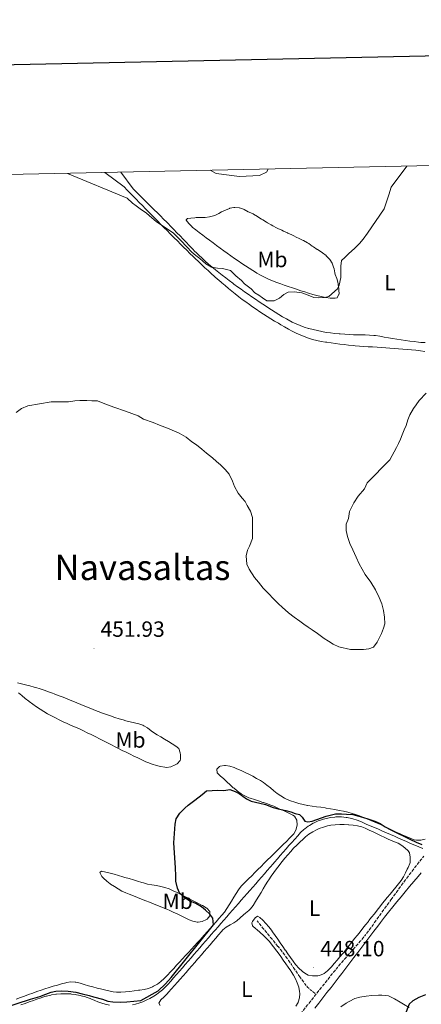
# Model space of a CAD drawing. Units: metres. Extents: x 644479 to 648996, y 4711034 to 4714098.
# Drawn here: x 645794 to 645977, y 4713392 to 4713839 of the extents above; entities that cross this region are included whole.
import ezdxf
from ezdxf.enums import TextEntityAlignment as Align

# ---------------------------------------------------------------- set-up
doc = ezdxf.new("R2010")
doc.units = ezdxf.units.M
doc.header["$MEASUREMENT"] = 0
doc.linetypes.add('TRAZOSX2', pattern=[1.5, 1, -0.5])
for name, color, linetype, lineweight in [('Carátula', 7, 'Continuous', 5), ('Level 11', 142, 'TRAZOSX2', 13), ('Level 13', 5, 'Continuous', 13), ('Level 36', 92, 'Continuous', 0), ('Level 37', 92, 'Continuous', 0), ('Level 4', 36, 'Continuous', 30), ('Level 41', 39, 'Continuous', 0), ('Level 45', 135, 'Continuous', 0), ('Level 5', 36, 'Continuous', 0), ('Level 61', 19, 'Continuous', 0), ('Level 63', 7, 'Continuous', 0), ('Level 7', 19, 'Continuous', 0)]:
    doc.layers.add(name, color=color, linetype=linetype, lineweight=lineweight)
doc.styles.add('Arial', font='ARIAL.TTF', dxfattribs={"height": 0.2})

# ---------------------------------------------------------------- blocks, each defined once
blk = doc.blocks.new('5PATER')
at = {"layer": 'Carátula', "linetype": 'Continuous', "lineweight": 5}
h = blk.add_hatch(color=250, dxfattribs=at)
edge = h.paths.add_edge_path()
edge.add_ellipse((0, 0), major_axis=(-1.33, -1.34), ratio=0.999422, start_angle=0, end_angle=360)

msp = doc.modelspace()

# ---------------------------------------------------------------- linework, layer by layer
at = {"layer": 'Level 11', "color": 142, "linetype": 'TRAZOSX2', "lineweight": 13}
for points in [[(645978.04, 4713458.93, 448.79), (645976.85, 4713457.52, 448.74), (645975.59, 4713455.97, 448.68), (645974.34, 4713454.41, 448.63), (645973.12, 4713452.83, 448.57), (645971.91, 4713451.24, 448.52), (645970.71, 4713449.63, 448.46), (645969.52, 4713448.02, 448.41), (645968.34, 4713446.41, 448.36), (645967.17, 4713444.79, 448.3), (645965.99, 4713443.17, 448.25), (645964.81, 4713441.56, 448.19), (645963.63, 4713439.95, 448.14), (645963.1, 4713439.22, 448.11), (645961.91, 4713437.61, 448.05), (645960.74, 4713435.99, 447.97), (645959.58, 4713434.37, 447.89), (645958.42, 4713432.74, 447.79), (645957.26, 4713431.11, 447.7), (645956.1, 4713429.48, 447.6), (645954.93, 4713427.86, 447.51), (645953.76, 4713426.25, 447.44), (645952.57, 4713424.64, 447.37), (645951.67, 4713423.46, 447.33), (645950.43, 4713421.89, 447.3), (645949.16, 4713420.35, 447.27), (645947.85, 4713418.83, 447.24), (645946.53, 4713417.33, 447.22), (645945.19, 4713415.85, 447.21), (645943.85, 4713414.36, 447.2), (645942.51, 4713412.87, 447.19), (645941.19, 4713411.36, 447.19), (645939.9, 4713409.84, 447.18), (645938.77, 4713408.46, 447.18), (645937.52, 4713406.9, 447.18), (645936.27, 4713405.34, 447.19), (645935.02, 4713403.77, 447.2), (645933.78, 4713402.21, 447.22), (645932.53, 4713400.65, 447.25), (645931.28, 4713399.08, 447.27), (645930.04, 4713397.51, 447.29), (645929.03, 4713396.24, 447.3)], [(645902.24, 4713429.59, 448.1), (645903.51, 4713428.04, 448.07), (645904.78, 4713426.5, 448.03), (645906.05, 4713424.95, 448), (645907.31, 4713423.41, 447.97), (645908.58, 4713421.86, 447.93), (645909.85, 4713420.31, 447.9), (645911.12, 4713418.77, 447.87), (645911.8, 4713417.94, 447.85), (645913.05, 4713416.38, 447.82), (645914.26, 4713414.78, 447.79), (645915.44, 4713413.17, 447.76), (645916.6, 4713411.54, 447.73), (645916.71, 4713411.39, 447.73), (645917.86, 4713409.75, 447.69), (645918.98, 4713408.09, 447.66), (645920.1, 4713406.44, 447.62), (645921.23, 4713404.79, 447.58), (645921.7, 4713404.11, 447.57), (645922.86, 4713402.48, 447.54), (645923.94, 4713401.04, 447.51), (645925.21, 4713399.49, 447.48), (645926.29, 4713398.46, 447.45), (645927.85, 4713397.21, 447.36), (645929.03, 4713396.24, 447.3)], [(645929.03, 4713396.24, 447.3), (645928.8, 4713395.95, 447.3), (645927.56, 4713394.38, 447.31), (645926.33, 4713392.8, 447.31), (645925.09, 4713391.23, 447.29), (645923.87, 4713389.65, 447.26), (645922.64, 4713388.07, 447.22), (645922.49, 4713387.87, 447.21), (645921.27, 4713386.29, 447.15), (645920.05, 4713384.71, 447.09), (645918.83, 4713383.12, 447.03), (645917.61, 4713381.54, 446.97), (645916.39, 4713379.96, 446.91), (645915.17, 4713378.38, 446.85), (645913.95, 4713376.79, 446.79), (645913.52, 4713376.24, 446.77)]]:
    msp.add_polyline3d(points, dxfattribs=at)
at = {"layer": 'Level 13', "color": 5, "linetype": 'Continuous', "lineweight": 0, "ltscale": 0.5}
for points in [[(645853.55, 4713394.31, 449.3), (645855.28, 4713395.31, 449.31), (645856.53, 4713396.12, 449.32), (645858.13, 4713397.31, 449.33), (645859.26, 4713398.28, 449.34), (645860.71, 4713399.67, 449.35), (645861.72, 4713400.75, 449.36), (645863.04, 4713402.26, 449.37), (645864.35, 4713403.77, 449.38), (645865.67, 4713405.27, 449.4), (645866.98, 4713406.78, 449.41), (645868.3, 4713408.29, 449.43), (645869.61, 4713409.79, 449.44), (645870.93, 4713411.3, 449.46), (645872.24, 4713412.81, 449.47), (645873.56, 4713414.31, 449.49), (645874.88, 4713415.82, 449.5), (645876.19, 4713417.32, 449.52), (645877.51, 4713418.83, 449.53), (645878.82, 4713420.34, 449.54), (645880.14, 4713421.84, 449.55), (645881.45, 4713423.35, 449.56), (645882.77, 4713424.86, 449.57), (645883.23, 4713425.38, 449.58), (645884.54, 4713426.89, 449.58), (645885.86, 4713428.4, 449.59), (645887.17, 4713429.9, 449.59), (645888.49, 4713431.41, 449.6), (645889.8, 4713432.92, 449.6), (645891.12, 4713434.42, 449.6), (645892.43, 4713435.93, 449.61), (645893.75, 4713437.44, 449.61), (645895.06, 4713438.94, 449.61), (645896.38, 4713440.45, 449.61), (645897.69, 4713441.96, 449.61), (645899.01, 4713443.46, 449.61), (645900.32, 4713444.97, 449.61), (645901.64, 4713446.48, 449.61), (645902.95, 4713447.98, 449.61), (645904.27, 4713449.49, 449.61), (645905.58, 4713451, 449.61), (645906.9, 4713452.5, 449.61), (645908.22, 4713454.01, 449.61), (645909.53, 4713455.52, 449.61), (645910.17, 4713456.24, 449.61), (645911.48, 4713457.75, 449.61), (645912.8, 4713459.26, 449.61), (645914.12, 4713460.76, 449.61), (645915.44, 4713462.26, 449.62), (645916.76, 4713463.77, 449.62), (645918.08, 4713465.27, 449.62), (645919.4, 4713466.77, 449.62), (645920.72, 4713468.27, 449.61), (645922, 4713469.7, 449.61), (645923.46, 4713471.06, 449.59), (645923.91, 4713471.42, 449.59), (645925.52, 4713472.61, 449.57), (645926, 4713472.92, 449.57), (645927.72, 4713473.94, 449.55), (645928.23, 4713474.2, 449.55), (645930.05, 4713475.03, 449.54), (645930.58, 4713475.24, 449.53), (645932.48, 4713475.87, 449.52), (645933.03, 4713476.02, 449.52), (645934.98, 4713476.46, 449.52), (645935.55, 4713476.55, 449.51), (645937.54, 4713476.78, 449.51), (645938.11, 4713476.81, 449.51), (645940.11, 4713476.83, 449.5), (645940.68, 4713476.8, 449.5), (645942.67, 4713476.61, 449.5), (645943.24, 4713476.52, 449.5), (645945.2, 4713476.13, 449.51), (645945.75, 4713475.98, 449.51), (645947.66, 4713475.39, 449.51), (645948.19, 4713475.18, 449.51), (645950.03, 4713474.39, 449.52), (645951.87, 4713473.59, 449.54), (645953.7, 4713472.8, 449.55), (645955.54, 4713472.01, 449.58), (645957.37, 4713471.21, 449.6), (645959.21, 4713470.41, 449.63), (645961.04, 4713469.61, 449.66), (645962.88, 4713468.82, 449.69), (645964.71, 4713468.02, 449.72), (645966.54, 4713467.22, 449.75), (645968.38, 4713466.42, 449.78), (645970.21, 4713465.62, 449.81), (645972.04, 4713464.82, 449.84), (645973.88, 4713464.03, 449.86), (645975.71, 4713463.23, 449.88), (645977.55, 4713462.44, 449.9)], [(645794.98, 4713391.47, 449.13), (645796.88, 4713392.12, 449.14), (645798.77, 4713392.76, 449.15), (645800.66, 4713393.4, 449.16), (645802.26, 4713393.95, 449.17), (645804.13, 4713394.67, 449.18), (645804.39, 4713394.76, 449.18), (645806.3, 4713395.35, 449.2), (645806.57, 4713395.42, 449.2), (645808.52, 4713395.88, 449.21), (645808.8, 4713395.93, 449.21), (645810.77, 4713396.24, 449.22), (645811.05, 4713396.28, 449.22), (645813.04, 4713396.45, 449.22), (645813.32, 4713396.47, 449.22), (645815.32, 4713396.5, 449.23), (645815.6, 4713396.49, 449.23), (645817.6, 4713396.38, 449.23), (645817.88, 4713396.36, 449.23), (645819.86, 4713396.1, 449.24), (645820.14, 4713396.06, 449.24), (645822.1, 4713395.67, 449.24), (645822.37, 4713395.6, 449.24), (645824.3, 4713395.07, 449.24), (645824.57, 4713394.99, 449.24), (645826.46, 4713394.32, 449.23), (645826.72, 4713394.22, 449.23), (645828.54, 4713393.4, 449.23), (645829.9, 4713392.8, 449.23), (645831.79, 4713392.16, 449.23), (645833.23, 4713391.78, 449.23), (645835.19, 4713391.37, 449.24)], [(645845.6, 4713391.5, 449.26), (645847.05, 4713391.82, 449.27), (645848.97, 4713392.37, 449.28), (645850.37, 4713392.87, 449.28), (645852.22, 4713393.65, 449.29), (645853.55, 4713394.31, 449.3)]]:
    msp.add_polyline3d(points, dxfattribs=at)
at = {"layer": 'Level 36', "color": 92, "linetype": 'Continuous', "lineweight": 0}
msp.add_line((645827.74, 4713525.67, 452.96), (645829.6, 4713524.93, 452.88), dxfattribs=at)
for points in [[(645833.15, 4713769.59, 460.11), (645841.89, 4713763.08, 459.94), (645843.27, 4713761.63, 459.9), (645844.66, 4713760.19, 459.86), (645846.05, 4713758.75, 459.82), (645847.32, 4713757.45, 459.79), (645848.73, 4713756.02, 459.76), (645850.13, 4713754.6, 459.74), (645851.53, 4713753.17, 459.72), (645852.94, 4713751.75, 459.7), (645854.34, 4713750.32, 459.68), (645855.74, 4713748.9, 459.67), (645857.15, 4713747.48, 459.65), (645858.55, 4713746.05, 459.64), (645859.96, 4713744.63, 459.62), (645861.37, 4713743.21, 459.6), (645862.77, 4713741.79, 459.58), (645864.18, 4713740.37, 459.55), (645864.65, 4713739.9, 459.54), (645866.06, 4713738.49, 459.51), (645867.48, 4713737.08, 459.48), (645868.9, 4713735.67, 459.44), (645870.33, 4713734.27, 459.41), (645871.75, 4713732.87, 459.38), (645873.18, 4713731.47, 459.34), (645874.17, 4713730.5, 459.32), (645875.61, 4713729.11, 459.3), (645877.06, 4713727.74, 459.28), (645878.52, 4713726.37, 459.26), (645879.99, 4713725.02, 459.24), (645881.47, 4713723.68, 459.22), (645882.96, 4713722.34, 459.2), (645884.46, 4713721.01, 459.17), (645884.67, 4713720.82, 459.17), (645886.18, 4713719.5, 459.14), (645887.7, 4713718.2, 459.11), (645889.24, 4713716.92, 459.08), (645890.79, 4713715.66, 459.05), (645892.35, 4713714.42, 459.02), (645893.93, 4713713.19, 458.98), (645895.53, 4713711.98, 458.94), (645897.13, 4713710.79, 458.89), (645898.75, 4713709.6, 458.84), (645900.14, 4713708.59, 458.79), (645901.79, 4713707.45, 458.74), (645903.44, 4713706.33, 458.68), (645905.12, 4713705.25, 458.61), (645906.81, 4713704.18, 458.55), (645908.51, 4713703.14, 458.49), (645910.23, 4713702.11, 458.43), (645911.95, 4713701.09, 458.36), (645912.99, 4713700.47, 458.33), (645914.73, 4713699.46, 458.27), (645916.47, 4713698.48, 458.21), (645918.23, 4713697.54, 458.16), (645920.01, 4713696.64, 458.1), (645921.83, 4713695.81, 458.04), (645923.67, 4713695.04, 457.98), (645925.57, 4713694.36, 457.91), (645927.48, 4713693.78, 457.8), (645929.42, 4713693.3, 457.68), (645931.38, 4713692.89, 457.57), (645933.35, 4713692.56, 457.48), (645933.93, 4713692.47, 457.45), (645935.92, 4713692.19, 457.4), (645937.9, 4713691.91, 457.36), (645939.88, 4713691.65, 457.32), (645941.87, 4713691.41, 457.29), (645943.85, 4713691.19, 457.25), (645945.84, 4713691, 457.2), (645946.8, 4713690.92, 457.17), (645948.79, 4713690.76, 457.11), (645950.79, 4713690.62, 457.05), (645952.78, 4713690.48, 456.98), (645954.77, 4713690.35, 456.91), (645956.77, 4713690.22, 456.84), (645958.76, 4713690.09, 456.76), (645960.76, 4713689.96, 456.69), (645962.52, 4713689.83, 456.61), (645964.51, 4713689.69, 456.53), (645966.5, 4713689.56, 456.43), (645968.49, 4713689.41, 456.34), (645970.48, 4713689.25, 456.24), (645972.47, 4713689.07, 456.15), (645974.45, 4713688.85, 456.05), (645976.44, 4713688.59, 455.96), (645978.42, 4713688.29, 455.87)], [(645894.97, 4713716.58, 459.95), (645893.34, 4713717.74, 459.93), (645891.72, 4713718.92, 459.91), (645891.22, 4713719.29, 459.91), (645889.61, 4713720.48, 459.89), (645888.01, 4713721.69, 459.87), (645886.43, 4713722.92, 459.86), (645884.85, 4713724.16, 459.84), (645883.3, 4713725.42, 459.83), (645881.76, 4713726.7, 459.81), (645880.24, 4713728, 459.8), (645878.74, 4713729.32, 459.8), (645877.26, 4713730.67, 459.8), (645875.8, 4713732.04, 459.8), (645874.37, 4713733.43, 459.81), (645874.19, 4713733.61, 459.81), (645872.78, 4713735.03, 459.85), (645871.39, 4713736.47, 459.93), (645870, 4713737.9, 460.04), (645868.63, 4713739.35, 460.17), (645867.25, 4713740.79, 460.31), (645865.87, 4713742.24, 460.45), (645864.49, 4713743.68, 460.58), (645863.1, 4713745.11, 460.7), (645861.7, 4713746.53, 460.79), (645861.2, 4713747.03, 460.81), (645859.78, 4713748.44, 460.86), (645858.36, 4713749.85, 460.92), (645856.95, 4713751.26, 460.97), (645855.53, 4713752.67, 461.03), (645854.11, 4713754.08, 461.08), (645852.69, 4713755.49, 461.14), (645851.28, 4713756.91, 461.19), (645849.86, 4713758.32, 461.25), (645848.44, 4713759.73, 461.3), (645845.98, 4713762.18, 461.4), (645840.3, 4713769.74, 461.89)], [(645883.03, 4713750.07, 463.3), (645884.81, 4713750.99, 463.48), (645886.11, 4713751.7, 463.61), (645887.92, 4713752.54, 463.78), (645889.76, 4713753.31, 463.95), (645889.86, 4713753.35, 463.95), (645891.74, 4713753.73, 464.55), (645892.1, 4713753.75, 464.61), (645894.09, 4713753.57, 464.7), (645894.23, 4713753.54, 464.7), (645896.14, 4713752.92, 464.71), (645896.44, 4713752.78, 464.7), (645898.17, 4713751.79, 464.6), (645898.65, 4713751.54, 464.58), (645900.51, 4713750.81, 464.49), (645900.67, 4713750.72, 464.48), (645902.38, 4713749.69, 464.54), (645902.64, 4713749.54, 464.55), (645904.33, 4713748.48, 464.52), (645904.91, 4713748.11, 464.48), (645906.59, 4713747.04, 464.33), (645906.94, 4713746.81, 464.3), (645908.64, 4713745.77, 464.16), (645909.34, 4713745.39, 464.11), (645911.12, 4713744.49, 464), (645911.73, 4713744.21, 463.95), (645913.53, 4713743.39, 463.72), (645914.3, 4713743.03, 463.58), (645916.07, 4713742.16, 463.23), (645916.2, 4713742.09, 463.21), (645918, 4713741.25, 462.91), (645918.6, 4713740.97, 462.8), (645920.36, 4713740.15, 462.33), (645921.11, 4713739.8, 462.18), (645922.9, 4713738.92, 461.98), (645923.38, 4713738.68, 461.93), (645925.13, 4713737.73, 461.72), (645925.71, 4713737.38, 461.65), (645927.3, 4713736.18, 461.46), (645927.87, 4713735.77, 461.4), (645929.56, 4713734.7, 461.38), (645929.65, 4713734.64, 461.37), (645931.31, 4713733.54, 461.15), (645932.05, 4713733.04, 461.06), (645933.64, 4713731.85, 460.85), (645933.71, 4713731.79, 460.84), (645935.07, 4713730.35, 460.57), (645935.26, 4713730.11, 460.53), (645936.37, 4713728.47, 460.25), (645937.04, 4713726.54, 460.06), (645937.22, 4713725.88, 460), (645937.64, 4713723.98, 459.56), (645937.81, 4713723.34, 459.44), (645938.43, 4713721.43, 459.43), (645938.58, 4713720.98, 459.41), (645939.1, 4713719.07, 459.08), (645939.16, 4713718.79, 459.06), (645939.4, 4713716.81, 459.06), (645939.44, 4713716.37, 459.06), (645939.48, 4713714.37, 459.06), (645939.47, 4713714.3, 459.06), (645938.59, 4713712.64, 459.1), (645937.68, 4713712.5, 459.13), (645935.68, 4713712.58, 459.24), (645935.49, 4713712.59, 459.25), (645933.5, 4713712.77, 459.24), (645933.35, 4713712.8, 459.25), (645931.39, 4713713.21, 459.38), (645929.46, 4713713.69, 459.52), (645927.54, 4713714.24, 459.67), (645925.63, 4713714.82, 459.82), (645924, 4713715.32, 459.94), (645922.1, 4713715.92, 460.07), (645920.2, 4713716.53, 460.2), (645918.3, 4713717.15, 460.34), (645916.41, 4713717.79, 460.45), (645914.53, 4713718.45, 460.56), (645913.05, 4713718.98, 460.62), (645911.17, 4713719.67, 460.65), (645909.31, 4713720.4, 460.61), (645907.46, 4713721.17, 460.53), (645905.64, 4713722, 460.43), (645903.86, 4713722.91, 460.35), (645902.12, 4713723.91, 460.31), (645902.02, 4713723.97, 460.31), (645900.31, 4713725.04, 460.31), (645898.62, 4713726.12, 460.31), (645896.94, 4713727.22, 460.31), (645895.28, 4713728.34, 460.31), (645893.63, 4713729.46, 460.32), (645891.99, 4713730.6, 460.32), (645890.35, 4713731.75, 460.33), (645888.73, 4713732.91, 460.34), (645887.11, 4713734.08, 460.35), (645885.5, 4713735.26, 460.36), (645883.89, 4713736.44, 460.38), (645882.28, 4713737.62, 460.39), (645880.67, 4713738.81, 460.4), (645879.06, 4713740, 460.42), (645877.58, 4713741.1, 460.43), (645875.97, 4713742.29, 460.46)], [(645875.97, 4713742.29, 460.46), (645874.38, 4713743.51, 460.51), (645872.83, 4713744.76, 460.58), (645872.71, 4713744.85, 460.59), (645871.35, 4713746.28, 460.92), (645871.23, 4713746.41, 460.93), (645870.01, 4713748.02, 460.99), (645869.98, 4713748.09, 461), (645870.64, 4713748.65, 461.06), (645872.1, 4713748.86, 461.34), (645874.03, 4713749.09, 461.82), (645874.53, 4713749.14, 461.93), (645876.5, 4713749.11, 462.28), (645876.66, 4713749.12, 462.3), (645878.63, 4713749.2, 462.64), (645880.59, 4713749.42, 462.97), (645882.53, 4713749.89, 463.24), (645883.03, 4713750.07, 463.3)], [(645978.68, 4713692.35, 457.09), (645976.68, 4713692.38, 457.16), (645975.63, 4713692.49, 457.2), (645973.65, 4713692.76, 457.27), (645971.67, 4713693.04, 457.35), (645969.69, 4713693.32, 457.43), (645967.71, 4713693.62, 457.52), (645965.74, 4713693.92, 457.61), (645963.76, 4713694.22, 457.7), (645961.9, 4713694.51, 457.79), (645959.94, 4713694.86, 457.96), (645957.99, 4713695.22, 458.21), (645956.02, 4713695.54, 458.4), (645955.31, 4713695.62, 458.44), (645953.32, 4713695.78, 458.48), (645951.32, 4713695.83, 458.47), (645949.32, 4713695.84, 458.45), (645947.32, 4713695.86, 458.45), (645946.06, 4713695.9, 458.47), (645944.06, 4713696, 458.53), (645942.07, 4713696.11, 458.59), (645940.07, 4713696.24, 458.64), (645939.54, 4713696.28, 458.66), (645937.55, 4713696.46, 458.72), (645935.57, 4713696.69, 458.77), (645933.6, 4713696.99, 458.83), (645931.63, 4713697.35, 458.89), (645929.67, 4713697.76, 458.95), (645927.72, 4713698.23, 459), (645925.77, 4713698.75, 459.06), (645925.63, 4713698.79, 459.06), (645923.7, 4713699.39, 459.16), (645921.82, 4713700.06, 459.32), (645919.98, 4713700.82, 459.5), (645918.18, 4713701.67, 459.68), (645916.41, 4713702.6, 459.83), (645915.58, 4713703.07, 459.87), (645913.85, 4713704.09, 459.95), (645912.14, 4713705.13, 460.02), (645910.45, 4713706.18, 460.06), (645908.76, 4713707.25, 460.09), (645907.09, 4713708.34, 460.1), (645906.54, 4713708.7, 460.09), (645904.88, 4713709.81, 460.08), (645903.21, 4713710.92, 460.06), (645901.55, 4713712.04, 460.04), (645899.9, 4713713.16, 460.02), (645898.25, 4713714.29, 459.99), (645896.61, 4713715.43, 459.97), (645894.97, 4713716.58, 459.95)], [(645793.45, 4713537.67, 453.88), (645795.15, 4713537.31, 453.83), (645797.09, 4713536.85, 453.76), (645799.03, 4713536.36, 453.68), (645800.96, 4713535.83, 453.6), (645801.75, 4713535.59, 453.58), (645803.66, 4713534.99, 453.54), (645805.55, 4713534.35, 453.54), (645807.44, 4713533.69, 453.55), (645809.32, 4713533.01, 453.53), (645810.01, 4713532.75, 453.52), (645811.87, 4713532.03, 453.44), (645813.74, 4713531.31, 453.34), (645815.6, 4713530.58, 453.25), (645816.62, 4713530.18, 453.2), (645818.48, 4713529.43, 453.15), (645820.33, 4713528.68, 453.11), (645822.18, 4713527.93, 453.07), (645824.03, 4713527.17, 453.04), (645825.89, 4713526.42, 453.01), (645827.74, 4713525.67, 452.96)], [(645829.6, 4713524.93, 452.88), (645830.1, 4713524.74, 452.86), (645831.96, 4713524.03, 452.75), (645833.84, 4713523.35, 452.62), (645835.73, 4713522.7, 452.48), (645837.62, 4713522.06, 452.36), (645839.53, 4713521.45, 452.26), (645841.44, 4713520.86, 452.17), (645842.64, 4713520.5, 452.11), (645844.57, 4713519.98, 452.03), (645846.52, 4713519.53, 451.95), (645848.46, 4713519.05, 451.87), (645850.36, 4713518.44, 451.79), (645850.83, 4713518.26, 451.77), (645852.54, 4713517.24, 451.71), (645854.11, 4713515.97, 451.66), (645855.14, 4713515.22, 451.62), (645856.84, 4713514.18, 451.53), (645858.54, 4713513.14, 451.45), (645860.26, 4713512.11, 451.36), (645861.97, 4713511.08, 451.27), (645863.62, 4713510.07, 451.18), (645865.28, 4713509.03, 451.08), (645866.64, 4713507.87, 450.99), (645867.37, 4713506, 450.75), (645867.47, 4713505.02, 450.65), (645867.48, 4713503.02, 450.59), (645867.27, 4713502.46, 450.59), (645865.95, 4713500.97, 450.59), (645864.99, 4713500.42, 450.62), (645863.04, 4713499.61, 450.71), (645861.09, 4713499.31, 450.81), (645860.39, 4713499.37, 450.84), (645858.45, 4713499.73, 450.89), (645856.51, 4713500.2, 450.93), (645854.58, 4713500.79, 450.97), (645852.69, 4713501.5, 451.04), (645851.76, 4713501.9, 451.09), (645849.93, 4713502.75, 451.2), (645848.11, 4713503.6, 451.33), (645846.31, 4713504.46, 451.47), (645844.52, 4713505.31, 451.61), (645842.74, 4713506.18, 451.76), (645840.96, 4713507.06, 451.89), (645839.62, 4713507.73, 451.99), (645837.84, 4713508.63, 452.11), (645836.06, 4713509.54, 452.24), (645834.29, 4713510.46, 452.37), (645832.51, 4713511.37, 452.49), (645830.73, 4713512.28, 452.61), (645828.96, 4713513.19, 452.72), (645827.18, 4713514.09, 452.82), (645826.92, 4713514.22, 452.83), (645825.13, 4713515.1, 452.92), (645823.32, 4713515.95, 453), (645821.51, 4713516.78, 453.06), (645819.68, 4713517.6, 453.13), (645817.86, 4713518.42, 453.18), (645816.03, 4713519.24, 453.23), (645814.21, 4713520.07, 453.27), (645812.4, 4713520.92, 453.32), (645810.61, 4713521.8, 453.36), (645808.84, 4713522.73, 453.4), (645807.09, 4713523.7, 453.43), (645805.37, 4713524.73, 453.47), (645803.68, 4713525.8, 453.5), (645802.02, 4713526.91, 453.53), (645800.38, 4713528.06, 453.56), (645798.76, 4713529.26, 453.6), (645798.5, 4713529.46, 453.61), (645796.92, 4713530.69, 453.66), (645795.38, 4713531.95, 453.73), (645793.85, 4713533.24, 453.8)], [(645978.67, 4713466.65, 450.22), (645976.64, 4713466.19, 450.21), (645974.64, 4713466.22, 450.2), (645973.69, 4713466.46, 450.2), (645971.83, 4713467.15, 450.2), (645969.98, 4713467.91, 450.21), (645968.14, 4713468.72, 450.24), (645967.32, 4713469.09, 450.26), (645965.51, 4713469.94, 450.31), (645963.7, 4713470.79, 450.36), (645961.89, 4713471.64, 450.41), (645960.08, 4713472.49, 450.47), (645958.27, 4713473.33, 450.52), (645957.63, 4713473.62, 450.54), (645955.81, 4713474.44, 450.59), (645953.97, 4713475.24, 450.65), (645952.13, 4713476.01, 450.71), (645950.27, 4713476.75, 450.76), (645948.4, 4713477.44, 450.82), (645946.5, 4713478.07, 450.88), (645945.39, 4713478.41, 450.91), (645943.45, 4713478.93, 450.98), (645941.5, 4713479.38, 451.06), (645939.54, 4713479.78, 451.15), (645937.58, 4713480.14, 451.24), (645935.61, 4713480.48, 451.32), (645933.64, 4713480.82, 451.4), (645933.24, 4713480.89, 451.41), (645931.26, 4713481.19, 451.43), (645929.28, 4713481.46, 451.4), (645927.3, 4713481.71, 451.35), (645925.32, 4713482.01, 451.35), (645925.19, 4713482.04, 451.35), (645923.22, 4713482.42, 451.42), (645921.28, 4713482.89, 451.53), (645919.37, 4713483.46, 451.66), (645917.48, 4713484.14, 451.78), (645915.63, 4713484.93, 451.86), (645914.79, 4713485.34, 451.88), (645913.04, 4713486.33, 451.89), (645911.4, 4713487.48, 451.9), (645909.82, 4713488.72, 451.89), (645908.28, 4713489.99, 451.87), (645906.72, 4713491.25, 451.84), (645905.12, 4713492.44, 451.79), (645903.77, 4713493.31, 451.75), (645902.04, 4713494.31, 451.7), (645900.31, 4713495.27, 451.64), (645898.57, 4713496.19, 451.58), (645896.8, 4713497.07, 451.51), (645894.99, 4713497.92, 451.42), (645893.13, 4713498.74, 451.31), (645891.87, 4713499.26, 451.22), (645889.92, 4713499.87, 451.08), (645887.97, 4713500.18, 450.9), (645887.41, 4713500.22, 450.85), (645885.47, 4713499.82, 450.66), (645885.23, 4713499.7, 450.63), (645883.97, 4713498.46, 450.48), (645884.05, 4713496.88, 450.29), (645885.55, 4713495.55, 450.23), (645887.08, 4713494.19, 450.2), (645888.54, 4713492.83, 450.09), (645889.99, 4713491.47, 449.96), (645891.46, 4713490.11, 449.89), (645891.78, 4713489.83, 449.89), (645893.33, 4713488.54, 449.89), (645894.98, 4713487.38, 449.89), (645896.72, 4713486.37, 449.89), (645898.55, 4713485.55, 449.89), (645899.15, 4713485.32, 449.89), (645901.05, 4713484.69, 449.89), (645902.95, 4713484.08, 449.89), (645904.85, 4713483.45, 449.89), (645905.15, 4713483.35, 449.89), (645907.04, 4713482.71, 449.93), (645908.02, 4713482.37, 449.95), (645909.89, 4713481.64, 449.92), (645910.1, 4713481.55, 449.92), (645911.93, 4713480.72, 449.87), (645912.31, 4713480.55, 449.85), (645914.13, 4713479.73, 449.76), (645914.27, 4713479.67, 449.76), (645916.08, 4713478.81, 449.76), (645916.73, 4713478.49, 449.76), (645918.5, 4713477.59, 449.76), (645919.24, 4713477.13, 449.76), (645920.25, 4713475.4, 449.76), (645920.31, 4713475.14, 449.76), (645920.4, 4713473.26, 449.7), (645920.04, 4713471.3, 449.62)], [(645920.04, 4713471.3, 449.62), (645919.89, 4713470.88, 449.6), (645918.91, 4713469.13, 449.58), (645918.83, 4713469.03, 449.57), (645917.44, 4713467.59, 449.5), (645916.97, 4713467.12, 449.48), (645915.55, 4713465.71, 449.42), (645914.13, 4713464.3, 449.35), (645912.71, 4713462.9, 449.29), (645911.29, 4713461.49, 449.24), (645909.87, 4713460.08, 449.19), (645908.45, 4713458.68, 449.14), (645907.03, 4713457.27, 449.11), (645906.91, 4713457.16, 449.11), (645905.49, 4713455.75, 449.09), (645904.07, 4713454.34, 449.08), (645902.65, 4713452.93, 449.08), (645901.23, 4713451.53, 449.09), (645899.81, 4713450.12, 449.1), (645898.39, 4713448.71, 449.12), (645896.97, 4713447.3, 449.13), (645896.43, 4713446.76, 449.14), (645895.09, 4713445.29, 449.15), (645893.87, 4713443.71, 449.17), (645892.76, 4713442.04, 449.19), (645891.7, 4713440.33, 449.21), (645890.67, 4713438.59, 449.24), (645889.63, 4713436.86, 449.27), (645888.56, 4713435.17, 449.31), (645887.41, 4713433.53, 449.35), (645886.26, 4713432.12, 449.39), (645884.95, 4713430.62, 449.47), (645883.63, 4713429.13, 449.63), (645882.31, 4713427.63, 449.83), (645880.98, 4713426.15, 450.05), (645879.65, 4713424.66, 450.25), (645878.32, 4713423.18, 450.42), (645876.98, 4713421.69, 450.52), (645876.52, 4713421.19, 450.54), (645875.18, 4713419.71, 450.56), (645873.84, 4713418.23, 450.57), (645872.49, 4713416.75, 450.57), (645871.15, 4713415.28, 450.56), (645869.79, 4713413.81, 450.54), (645868.44, 4713412.34, 450.53), (645867.08, 4713410.87, 450.51), (645865.72, 4713409.4, 450.5), (645864.36, 4713407.93, 450.49), (645862.99, 4713406.47, 450.49), (645861.63, 4713405, 450.51), (645861.46, 4713404.82, 450.51), (645860.05, 4713403.4, 450.53), (645858.55, 4713402.08, 450.55), (645856.94, 4713400.9, 450.58), (645855.19, 4713399.86, 450.62), (645854.78, 4713399.66, 450.63), (645852.89, 4713398.92, 450.7), (645850.95, 4713398.47, 450.78), (645848.98, 4713398.17, 450.86), (645848.42, 4713398.09, 450.88), (645846.42, 4713397.81, 450.95), (645844.42, 4713397.53, 451.01), (645842.41, 4713397.31, 451.06), (645840.4, 4713397.2, 451.11), (645838.42, 4713397.24, 451.17), (645836.87, 4713397.42, 451.22), (645834.92, 4713397.78, 451.38), (645832.98, 4713398.22, 451.65), (645831.05, 4713398.69, 451.91), (645829.54, 4713399.07, 452.03), (645827.61, 4713399.58, 452.11), (645825.69, 4713400.15, 452.15), (645823.76, 4713400.73, 452.13), (645821.84, 4713401.28, 452.06), (645819.91, 4713401.75, 451.94), (645819.58, 4713401.82, 451.91), (645817.59, 4713401.93, 451.72), (645815.6, 4713401.57, 451.52), (645815.39, 4713401.51, 451.5), (645813.46, 4713400.98, 451.34), (645811.54, 4713400.43, 451.18), (645809.63, 4713399.87, 451.03), (645807.72, 4713399.29, 450.89), (645805.82, 4713398.68, 450.76), (645804.12, 4713398.1, 450.66), (645802.23, 4713397.45, 450.57), (645800.35, 4713396.78, 450.5), (645798.47, 4713396.1, 450.43), (645796.59, 4713395.42, 450.38), (645794.71, 4713394.74, 450.34), (645792.83, 4713394.06, 450.31)], [(645858.2, 4713391.09, 449.78), (645857.64, 4713392.23, 449.91), (645858.53, 4713393.71, 449.91), (645859.97, 4713395.15, 449.87), (645861.41, 4713396.49, 449.83), (645862.06, 4713397.17, 449.81), (645863.38, 4713398.67, 449.79), (645864.71, 4713400.17, 449.77), (645866.03, 4713401.67, 449.75), (645867.35, 4713403.17, 449.74), (645868.67, 4713404.67, 449.72), (645869.99, 4713406.18, 449.71), (645871.31, 4713407.68, 449.7), (645872.63, 4713409.18, 449.68), (645873.95, 4713410.69, 449.67), (645875.26, 4713412.19, 449.66), (645875.68, 4713412.67, 449.66), (645876.99, 4713414.18, 449.65), (645878.29, 4713415.69, 449.66), (645879.59, 4713417.22, 449.68), (645880.88, 4713418.74, 449.71), (645882.18, 4713420.27, 449.73), (645883.47, 4713421.79, 449.74), (645884.78, 4713423.3, 449.75), (645886.1, 4713424.8, 449.73), (645886.73, 4713425.5, 449.72), (645888.25, 4713426.77, 449.6), (645889.99, 4713427.76, 449.38), (645891.76, 4713428.72, 449.15), (645893.11, 4713429.68, 449), (645894.62, 4713431, 448.88), (645896.12, 4713432.31, 448.77), (645896.95, 4713433.03, 448.72), (645898.46, 4713434.34, 448.65), (645899.29, 4713435.08, 448.63), (645900.55, 4713436.62, 448.63), (645901.55, 4713438.38, 448.67), (645901.96, 4713439.08, 448.69), (645903.01, 4713440.78, 448.76), (645904.04, 4713442.49, 448.84), (645905.07, 4713444.2, 448.93), (645906.11, 4713445.91, 449.02), (645907.16, 4713447.61, 449.08), (645907.59, 4713448.3, 449.1), (645908.7, 4713449.96, 449.13), (645909.86, 4713451.59, 449.15), (645911.06, 4713453.19, 449.17), (645912.28, 4713454.77, 449.19), (645913.51, 4713456.35, 449.22), (645913.67, 4713456.55, 449.22), (645914.92, 4713458.11, 449.25), (645916.21, 4713459.64, 449.28), (645917.52, 4713461.13, 449.32), (645918.88, 4713462.59, 449.35), (645920.27, 4713464.01, 449.39), (645921.71, 4713465.41, 449.44), (645923.19, 4713466.78, 449.49), (645924.26, 4713467.73, 449.53), (645925.84, 4713468.97, 449.61), (645927.53, 4713470.02, 449.7), (645929.31, 4713470.94, 449.8), (645930.52, 4713471.49, 449.87)], [(645930.52, 4713471.49, 449.87), (645932.41, 4713472.21, 449.99), (645934.32, 4713472.75, 450.1), (645935.79, 4713473.03, 450.19), (645937.78, 4713473.29, 450.29), (645939.79, 4713473.42, 450.39), (645941.79, 4713473.42, 450.47), (645943.78, 4713473.3, 450.53), (645943.94, 4713473.29, 450.53), (645945.93, 4713473.07, 450.55), (645947.91, 4713472.75, 450.53), (645949.85, 4713472.26, 450.5), (645951.39, 4713471.7, 450.47), (645953.23, 4713470.87, 450.42), (645955.04, 4713469.99, 450.38), (645956.82, 4713469.1, 450.33), (645958.6, 4713468.23, 450.29), (645959.98, 4713467.58, 450.25), (645961.81, 4713466.79, 450.2), (645963.65, 4713466.03, 450.14), (645965.5, 4713465.24, 450.09), (645966.29, 4713464.89, 450.06), (645968, 4713463.88, 450), (645969.42, 4713462.81, 449.94), (645970.89, 4713461.45, 449.9), (645971.47, 4713460.53, 449.87), (645971.87, 4713458.56, 449.8)], [(645971.87, 4713458.56, 449.8), (645971.87, 4713458.04, 449.78), (645971.78, 4713456.04, 449.7), (645971.67, 4713455.67, 449.69), (645970.85, 4713453.84, 449.6), (645970.49, 4713453.15, 449.56), (645969.62, 4713451.35, 449.47), (645968.71, 4713449.57, 449.37), (645967.72, 4713448, 449.28), (645966.5, 4713446.4, 449.19), (645965.25, 4713444.84, 449.11), (645963.98, 4713443.3, 449.03), (645962.69, 4713441.77, 448.95), (645961.41, 4713440.24, 448.88), (645960.14, 4713438.7, 448.8), (645959.25, 4713437.57, 448.75), (645958.01, 4713436, 448.68), (645956.78, 4713434.43, 448.62), (645955.54, 4713432.86, 448.56), (645954.31, 4713431.28, 448.51), (645953.07, 4713429.71, 448.48), (645952.81, 4713429.38, 448.47), (645951.57, 4713427.81, 448.45), (645950.33, 4713426.24, 448.44), (645949.08, 4713424.67, 448.42), (645947.84, 4713423.11, 448.41), (645946.59, 4713421.55, 448.4), (645945.34, 4713419.98, 448.39), (645944.1, 4713418.42, 448.38), (645942.85, 4713416.86, 448.37), (645941.6, 4713415.29, 448.35), (645941.18, 4713414.77, 448.35), (645939.92, 4713413.22, 448.33), (645938.63, 4713411.69, 448.3), (645937.33, 4713410.17, 448.28), (645936.01, 4713408.66, 448.26), (645935.69, 4713408.29, 448.25), (645934.31, 4713406.87, 448.24), (645932.71, 4713405.63, 448.25), (645932.51, 4713405.5, 448.25), (645930.63, 4713404.79, 448.3), (645929.84, 4713404.66, 448.32), (645927.84, 4713404.6, 448.37), (645927.47, 4713404.63, 448.38), (645925.51, 4713404.96, 448.44), (645924.66, 4713405.31, 448.47), (645923.04, 4713406.48, 448.53), (645922.75, 4713406.74, 448.54), (645921.27, 4713408.1, 448.55), (645919.91, 4713409.56, 448.54), (645919.78, 4713409.73, 448.54), (645918.6, 4713411.35, 448.52), (645917.44, 4713412.98, 448.5), (645916.28, 4713414.61, 448.48), (645915.13, 4713416.24, 448.47), (645915.05, 4713416.35, 448.47), (645913.9, 4713417.99, 448.47), (645912.76, 4713419.63, 448.47), (645911.62, 4713421.27, 448.48), (645910.48, 4713422.91, 448.49), (645909.33, 4713424.55, 448.5), (645908.76, 4713425.37, 448.5), (645907.57, 4713426.95, 448.52), (645906.3, 4713428.42, 448.54), (645904.9, 4713429.85, 448.57), (645903.55, 4713431.07, 448.6), (645902.45, 4713431.66, 448.63), (645901.37, 4713430.97, 448.69), (645900.16, 4713429.32, 448.71), (645899.94, 4713428.76, 448.72), (645900.21, 4713427.3, 448.78), (645901.74, 4713426.01, 448.77), (645902.18, 4713425.63, 448.75), (645903.67, 4713424.31, 448.69), (645905.16, 4713422.97, 448.62), (645906.57, 4713421.63, 448.57), (645907.92, 4713420.15, 448.52), (645909.18, 4713418.6, 448.47), (645910.39, 4713417.01, 448.44), (645910.66, 4713416.64, 448.44), (645911.86, 4713415.03, 448.43), (645913.03, 4713413.41, 448.42), (645914.18, 4713411.78, 448.41), (645915.31, 4713410.14, 448.4), (645916.44, 4713408.49, 448.39), (645917.55, 4713406.82, 448.38), (645917.7, 4713406.6, 448.38), (645918.75, 4713404.92, 448.37), (645919.7, 4713403.19, 448.36), (645920.53, 4713401.47, 448.35), (645921.21, 4713399.53, 448.31), (645921.57, 4713397.57, 448.24), (645921.64, 4713396.56, 448.19), (645921.54, 4713394.56, 448.04), (645920.91, 4713392.64, 447.89), (645920.85, 4713392.53, 447.88), (645919.82, 4713390.78, 447.82)], [(645850.59, 4713446.82, 451.05), (645852.53, 4713446.33, 450.95), (645854.51, 4713445.96, 450.85), (645856.49, 4713445.62, 450.76), (645858.46, 4713445.25, 450.66), (645860.39, 4713444.76, 450.56), (645862.26, 4713444.09, 450.46), (645864.08, 4713443.27, 450.35), (645865.88, 4713442.41, 450.21), (645867.67, 4713441.53, 450.07), (645869.45, 4713440.63, 449.93), (645871.24, 4713439.73, 449.83), (645871.7, 4713439.49, 449.81), (645873.49, 4713438.6, 449.76), (645875.28, 4713437.7, 449.75), (645877.06, 4713436.79, 449.72), (645877.41, 4713436.61, 449.71), (645879.08, 4713435.51, 449.66), (645879.38, 4713435.3, 449.65), (645880.74, 4713433.92, 449.62), (645880.78, 4713431.93, 449.84), (645879.52, 4713430.39, 450.05), (645879.22, 4713430.18, 450.09), (645877.33, 4713429.29, 450.5), (645875.43, 4713429.04, 450.93), (645875.04, 4713429.08, 450.96), (645873.1, 4713429.5, 450.97), (645871.37, 4713430.12, 450.96), (645869.52, 4713430.97, 451.02), (645867.71, 4713431.85, 451.08), (645865.93, 4713432.74, 451.14), (645864.15, 4713433.61, 451.21), (645862.35, 4713434.45, 451.29), (645860.76, 4713435.12, 451.37), (645858.91, 4713435.85, 451.49), (645857.05, 4713436.59, 451.65), (645855.2, 4713437.33, 451.82), (645853.34, 4713438.06, 451.96), (645851.64, 4713438.74, 452.05), (645849.78, 4713439.48, 452.1), (645847.92, 4713440.21, 452.14), (645846.06, 4713440.95, 452.17), (645844.2, 4713441.69, 452.2), (645842.63, 4713442.31, 452.24), (645840.82, 4713443.14, 452.29), (645839.09, 4713444.12, 452.36), (645837.4, 4713445.2, 452.43), (645835.72, 4713446.31, 452.48), (645835.51, 4713446.45, 452.49), (645833.92, 4713447.66, 452.49), (645832.46, 4713449.02, 452.42), (645831.74, 4713449.74, 452.36), (645830.82, 4713451.6, 452.17), (645830.92, 4713451.79, 452.14), (645831.58, 4713452.17, 452.02), (645833.51, 4713451.74, 451.91), (645835.45, 4713451.27, 451.82), (645837.39, 4713450.75, 451.74), (645839.32, 4713450.21, 451.66), (645841.25, 4713449.65, 451.57), (645842.21, 4713449.36, 451.52), (645844.13, 4713448.78, 451.41), (645846.04, 4713448.19, 451.31), (645847.95, 4713447.61, 451.2), (645849.86, 4713447.03, 451.09), (645850.59, 4713446.82, 451.05)], [(645958.33, 4713428.86, 448.7), (645960.16, 4713431.23, 448.74), (645962.02, 4713433.58, 448.8), (645963.89, 4713435.92, 448.87), (645965.78, 4713438.25, 448.95), (645967.69, 4713440.56, 449.03), (645969.61, 4713442.86, 449.11), (645971.54, 4713445.16, 449.18), (645973.47, 4713447.46, 449.25), (645975.41, 4713449.75, 449.32), (645976.88, 4713451.49, 449.35)], [(645928.51, 4713389.89, 448.39), (645930.35, 4713392.27, 448.45), (645932.18, 4713394.64, 448.5), (645934.01, 4713397.01, 448.55), (645935.85, 4713399.39, 448.6), (645937.68, 4713401.76, 448.64), (645939.51, 4713404.14, 448.68), (645940.75, 4713405.75, 448.7), (645942.57, 4713408.13, 448.72), (645944.39, 4713410.52, 448.73), (645946.21, 4713412.91, 448.73), (645948.02, 4713415.29, 448.71), (645949.84, 4713417.69, 448.7), (645951.65, 4713420.08, 448.68), (645953.46, 4713422.47, 448.67), (645955.28, 4713424.86, 448.67), (645957.09, 4713427.24, 448.68), (645958.33, 4713428.86, 448.7)], [(645971.42, 4713390.24, 450.02), (645968.85, 4713391.8, 449.9), (645967.25, 4713392.73, 449.82), (645964.71, 4713394.23, 449.57), (645961.97, 4713395.57, 449.29), (645958.98, 4713395.9, 449.15), (645957.46, 4713395.8, 449.1), (645954.47, 4713395.64, 449.07), (645951.87, 4713395.41, 449.04), (645948.9, 4713394.98, 448.9), (645946.72, 4713394.35, 448.79), (645944.05, 4713392.97, 448.78), (645942.74, 4713392.15, 448.76), (645940.24, 4713390.5, 448.54)]]:
    msp.add_polyline3d(points, dxfattribs=at)
at = {"layer": 'Level 4', "color": 36, "linetype": 'Continuous', "lineweight": 30}
for points in [[(645810.81, 4713397.72, 450.01), (645813.48, 4713397.77, 450.01), (645816.37, 4713397.66, 450.01), (645819.95, 4713397.19, 450.01), (645822.85, 4713396.47, 450.01), (645825.98, 4713395.69, 450.01), (645827.9, 4713395.04, 450.01), (645832.02, 4713393.96, 450.01), (645834.47, 4713393.09, 450.01), (645836.68, 4713392.82, 450.01), (645840.03, 4713392.65, 450.01), (645843.07, 4713392.77, 450.01), (645846.33, 4713393.13, 450.01), (645849.37, 4713393.41, 450.01), (645857.36, 4713397.87, 450.01), (645860.58, 4713400.97, 450.01), (645863.27, 4713403.9, 450.01), (645882.43, 4713427.72, 450.01), (645882.15, 4713430.83, 450.01), (645880.83, 4713432.63, 450.01), (645878.75, 4713434.5, 450.01), (645877.05, 4713435.99, 450.01), (645874.44, 4713437.47, 450.01), (645871.6, 4713438.72, 450.01), (645868.92, 4713440.43, 450.01), (645867.06, 4713442.37, 450.01), (645866.03, 4713444.49, 450.01), (645865.37, 4713447.67, 450.01), (645865.34, 4713450.03, 450.01), (645865.12, 4713453.68, 450.01), (645864.41, 4713465, 450.01), (645865.03, 4713473.6, 450.01), (645865.52, 4713475.89, 450.01), (645867.23, 4713478.58, 450.01), (645869.48, 4713480.82, 450.01), (645870.97, 4713482.22, 450.01), (645873.9, 4713484.39, 450.01), (645877.28, 4713487.04, 450.01), (645879.23, 4713488.74, 450.01), (645884.4, 4713488.98, 450.01), (645887.14, 4713488.87, 450.01), (645889.87, 4713489.29, 450.01), (645892.25, 4713488.42, 450.01), (645894.16, 4713487.39, 450.01), (645897.4, 4713485.08, 450.01), (645899.62, 4713484.05, 450.01), (645903.44, 4713483.13, 450.01), (645906.11, 4713482.41, 450.01), (645909.55, 4713481.17, 450.01), (645911.85, 4713480.52, 450.01), (645915.28, 4713479.74, 450.01), (645917.57, 4713479.1, 450.01), (645919.49, 4713478.44, 450.01), (645921.47, 4713477.87, 450.01), (645922.71, 4713476.67, 450.01), (645923.96, 4713474.86, 450.01), (645925.25, 4713474.58, 450.01), (645927.3, 4713474.92, 450.01), (645933.58, 4713477.15, 450.01), (645937.82, 4713478.21, 450.01), (645940.63, 4713478.25, 450.01), (645942.84, 4713478.14, 450.01), (645945.74, 4713477.88, 450.01), (645947.87, 4713477.38, 450.01), (645950.17, 4713476.74, 450.01), (645953, 4713475.79, 450.01), (645955.82, 4713474.93, 450.01), (645958.12, 4713473.82, 450.01), (645960.43, 4713472.34, 450.01), (645963.04, 4713471.01, 450.01), (645966.34, 4713469.32, 450.01), (645968.56, 4713468.21, 450.01), (645971.7, 4713466.74, 450.01), (645974.54, 4713465.34, 450.01), (645977.14, 4713464.32, 450.01)], [(645774.42, 4713386.03, 450.01), (645799.24, 4713393.96, 450.01), (645803.48, 4713395.25, 450.01), (645806.35, 4713396.36, 450.01), (645808.69, 4713397.16, 450.01), (645810.81, 4713397.72, 450.01)], [(645978.78, 4713396.04, 450.01), (645975.68, 4713394.85, 450.01), (645973.05, 4713393.21, 450.01), (645971.4, 4713391.74, 450.01), (645969.35, 4713386.76, 450.01)]]:
    msp.add_polyline3d(points, dxfattribs=at)
at = {"layer": 'Level 5', "color": 36, "linetype": 'Continuous', "lineweight": 0}
for points in [[(645816.16, 4713769.23, 460.01), (645843.3, 4713757.93, 460.01), (645845.62, 4713755.69, 460.01), (645847.31, 4713754.5, 460.01), (645849.16, 4713753.16, 460.01), (645852.08, 4713751.08, 460.01), (645854.4, 4713748.99, 460.01), (645856.4, 4713747.35, 460.01), (645858.87, 4713745.71, 460.01), (645861.79, 4713743.78, 460.01), (645864.25, 4713742, 460.01), (645867.65, 4713738.71, 460.01), (645870.28, 4713735.86, 460.01), (645872.6, 4713733.46, 460.01), (645874.45, 4713731.97, 460.01), (645876.3, 4713730.48, 460.01), (645878.93, 4713728.09, 460.01), (645881.54, 4713726.61, 460.01), (645884.28, 4713726.2, 460.01), (645886.57, 4713725.93, 460.01), (645890.23, 4713725.08, 460.01), (645892.55, 4713722.68, 460.01), (645895.17, 4713720.59, 460.01), (645896.57, 4713719.1, 460.01), (645899.5, 4713716.71, 460.01), (645901.2, 4713714.91, 460.01), (645903.04, 4713713.88, 460.01), (645904.73, 4713712.69, 460.01), (645906.73, 4713711.35, 460.01), (645910.08, 4713711.25, 460.01), (645912.5, 4713712.51, 460.01), (645914.45, 4713714.21, 460.01), (645916.41, 4713715.31, 460.01), (645919.14, 4713715.36, 460.01), (645922.65, 4713714.96, 460.01), (645925.4, 4713713.94, 460.01), (645928.01, 4713712.76, 460.01), (645930.29, 4713712.65, 460.01), (645932.87, 4713712.84, 460.01), (645934.84, 4713713.33, 460.01), (645938.74, 4713716.74, 460.01), (645939.48, 4713718.42, 460.01), (645940.33, 4713721.94, 460.01), (645940.3, 4713724.22, 460.01), (645940.25, 4713727.11, 460.01), (645940.66, 4713729.7, 460.01), (645942.16, 4713730.94, 460.01), (645943.81, 4713732.64, 460.01), (645946.66, 4713735.27, 460.01), (645948.75, 4713737.29, 460.01), (645950.39, 4713739.29, 460.01), (645952.48, 4713742.06, 460.01), (645960.06, 4713753.14, 460.01), (645962.09, 4713759.41, 460.01), (645963.25, 4713762.93, 460.01), (645970.3, 4713772.5, 460.01)], [(645880.99, 4713770.61, 465.01), (645883.67, 4713769.2, 465.01), (645894.24, 4713767.72, 465.01), (645903.35, 4713768.24, 465.01), (645906.47, 4713769.72, 465.01), (645907.34, 4713771.16, 465.01)], [(645837.24, 4713663.06, 455.01), (645842.44, 4713661.17, 455.01), (645848.26, 4713658.98, 455.01), (645850.71, 4713657.5, 455.01), (645855, 4713656.05, 455.01), (645857.91, 4713654.88, 455.01), (645861.58, 4713653.42, 455.01), (645866.79, 4713651.22, 455.01), (645870.01, 4713649.3, 455.01), (645872.63, 4713647.21, 455.01), (645874.79, 4713645.88, 455.01), (645877.1, 4713643.94, 455.01), (645879.26, 4713642.15, 455.01), (645882.03, 4713639.91, 455.01), (645883.88, 4713638.27, 455.01), (645885.58, 4713636.77, 455.01), (645887.75, 4713634.68, 455.01), (645889.61, 4713632.58, 455.01), (645891.03, 4713629.41, 455.01), (645891.98, 4713626.99, 455.01), (645893.7, 4713623.97, 455.01), (645895.41, 4713621.72, 455.01), (645896.81, 4713620.07, 455.01), (645897.75, 4713618.26, 455.01), (645899.31, 4713615.7, 455.01), (645900.12, 4713612.82, 455.01), (645900.16, 4713610.54, 455.01), (645900.2, 4713608.11, 455.01), (645900.24, 4713605.67, 455.01), (645900.12, 4713603.39, 455.01), (645898.81, 4713599.87, 455.01), (645897.93, 4713598.03, 455.01), (645897.36, 4713595.43, 455.01), (645897.57, 4713591.64, 455.01), (645898.67, 4713589.37, 455.01), (645901.02, 4713585.61, 455.01), (645902.88, 4713583.51, 455.01), (645905.05, 4713580.8, 455.01), (645907.37, 4713578.41, 455.01), (645909.85, 4713575.71, 455.01), (645912.01, 4713573.62, 455.01), (645913.71, 4713572.12, 455.01), (645916.49, 4713569.58, 455.01), (645919.11, 4713567.65, 455.01), (645921.73, 4713565.71, 455.01), (645923.57, 4713564.37, 455.01), (645925.42, 4713563.03, 455.01), (645927.27, 4713561.85, 455.01), (645929.73, 4713560.21, 455.01), (645932.81, 4713557.83, 455.01), (645934.65, 4713556.64, 455.01), (645936.8, 4713555.31, 455.01), (645939.41, 4713554.13, 455.01), (645944.75, 4713552.85, 455.01), (645946.88, 4713552.89, 455.01), (645950.68, 4713552.95, 455.01), (645952.96, 4713553.14, 455.01), (645955.08, 4713553.93, 455.01), (645956.87, 4713556.24, 455.01), (645958.78, 4713560.23, 455.01), (645959.66, 4713562.52, 455.01), (645960.23, 4713564.51, 455.01), (645960.18, 4713567.55, 455.01), (645959.68, 4713570.59, 455.01), (645958.87, 4713573.62, 455.01), (645957.76, 4713576.49, 455.01), (645956.03, 4713579.96, 455.01), (645953.99, 4713583.43, 455.01), (645951.35, 4713587.03, 455.01), (645948.68, 4713591.86, 455.01), (645947.26, 4713594.88, 455.01), (645945.69, 4713598.2, 455.01), (645944.43, 4713601.07, 455.01), (645943.31, 4713604.24, 455.01), (645942.81, 4713606.97, 455.01), (645942.76, 4713609.86, 455.01), (645943.78, 4713612.47, 455.01), (645944.19, 4713615.52, 455.01), (645946.26, 4713619.5, 455.01), (645948.18, 4713622.58, 455.01), (645951.02, 4713625.82, 455.01), (645952.35, 4713628.58, 455.01), (645962.52, 4713639.09, 455.01), (645965.62, 4713644.62, 455.01), (645966.51, 4713646.46, 455.01), (645967.39, 4713648.45, 455.01), (645968.11, 4713650.44, 455.01), (645969.14, 4713652.73, 455.01), (645970.02, 4713654.73, 455.01), (645970.74, 4713657.17, 455.01), (645971.62, 4713659.47, 455.01), (645973.4, 4713662.39, 455.01), (645974.59, 4713664.08, 455.01), (645975.92, 4713666.08, 455.01), (645979.06, 4713669.33, 455.01)], [(645792.86, 4713660.52, 455.01), (645795.26, 4713662.38, 455.01), (645798.13, 4713663.65, 455.01), (645808.75, 4713665.34, 455.01), (645816.51, 4713665.47, 455.01), (645819.39, 4713665.82, 455.01), (645821.67, 4713666.01, 455.01), (645824.87, 4713666.06, 455.01), (645827.15, 4713665.94, 455.01), (645829.74, 4713665.83, 455.01), (645832.34, 4713664.81, 455.01), (645837.24, 4713663.06, 455.01)]]:
    msp.add_polyline3d(points, dxfattribs=at)
at = {"layer": 'Level 61', "color": 19, "linetype": 'Continuous', "lineweight": 0}
msp.add_polyline3d([(645359.28, 4713759.56, 0.01), (648779.71, 4713831.98, 0.01), (648829.23, 4711518.53, 0.01), (645407.65, 4711446.12, 0.01), (645359.28, 4713759.56, 0.01)], close=True, dxfattribs=at)
at = {"layer": 'Level 63', "linetype": 'Continuous', "lineweight": 30}
msp.add_polyline3d([(645289.22, 4713807.87, 0.01), (645342.35, 4711393.46, 0.01), (648896.47, 4711471.68, 0.01), (648843.41, 4713883.08, 0.01), (645289.22, 4713807.87, 0.01)], dxfattribs=at)

# ---------------------------------------------------------------- block references
at = {"layer": 'Level 7', "color": 19, "linetype": 'Continuous', "lineweight": 0, "xscale": 0.1000007614726202, "yscale": 0.1000007614726202}
for p in [(645828.14, 4713553.47, 451.94), (645928.01, 4713408.3, 448.11)]:
    msp.add_blockref('5PATER', p, dxfattribs=at)

# ---------------------------------------------------------------- texts
at = {"layer": 'Level 37', "color": 92, "linetype": 'Continuous', "lineweight": 0, "style": 'Arial'}
for s, p in [('Mb', (645909.23, 4713730.09, 461.28)), ('L', (645962.62, 4713719.53, 460.09)), ('Mb', (645844.75, 4713511.79, 451.1)), ('Mb', (645866.15, 4713438.52, 450.01)), ('L', (645928.39, 4713435.35, 448.88)), ('L', (645897.59, 4713398.58, 449.59))]:
    msp.add_text(s, height=7, dxfattribs=at).set_placement(p, align=Align.MIDDLE_CENTER)
at = {"layer": 'Level 41', "color": 19, "linetype": 'Continuous', "lineweight": 0, "style": 'Arial'}
for s, p in [('451.93', (645831.14, 4713556.47, 451.94)), ('448.10', (645931.01, 4713411.3, 448.11))]:
    msp.add_text(s, height=7, dxfattribs=at).set_placement(p, align=Align.BOTTOM_LEFT)
at = {"layer": 'Level 45', "color": 19, "linetype": 'Continuous', "lineweight": 0, "style": 'Arial'}
msp.add_text('Navasaltas', height=11.5, dxfattribs=at).set_placement((645850.21, 4713590.19, 452.59), align=Align.MIDDLE_CENTER)

doc.saveas('drawing.dxf')
